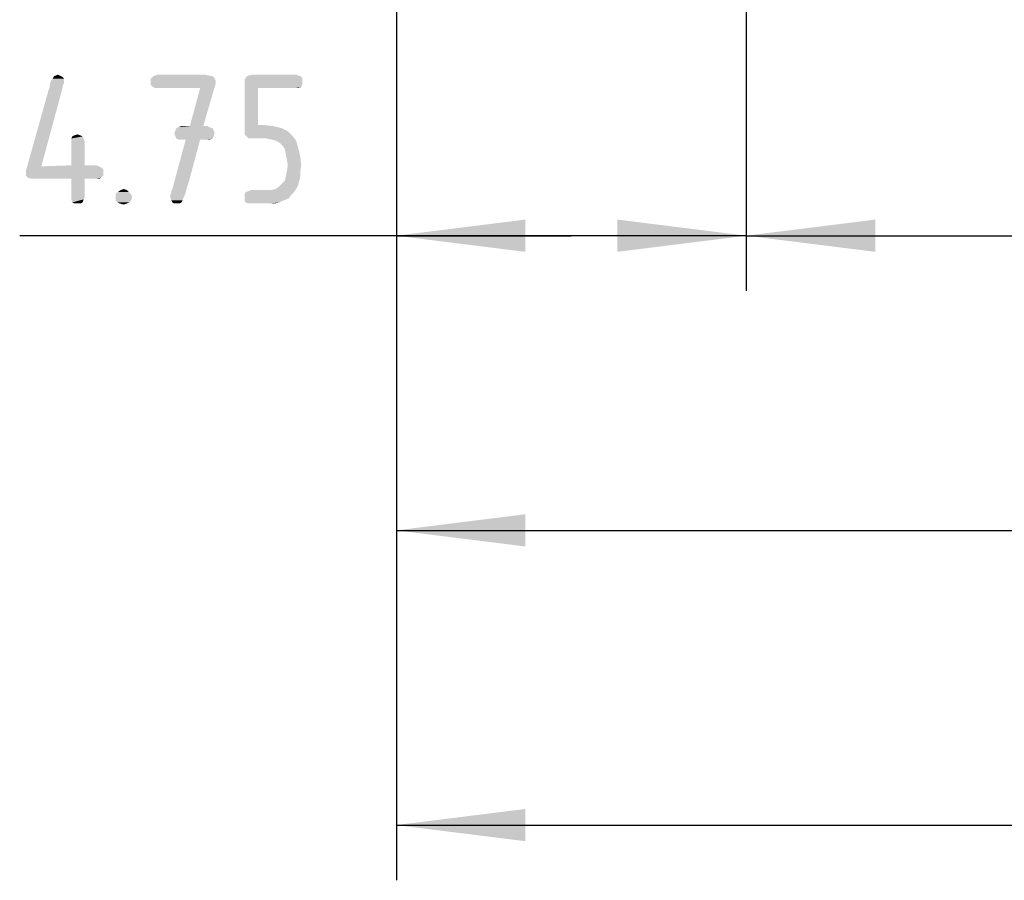
# Model space of a CAD drawing. Units: millimetres. Extents: x 0 to 420, y 0 to 297.
# Drawn here: x 56 to 83, y 121 to 145 of the extents above; entities that cross this region are included whole.
import ezdxf

# ---------------------------------------------------------------- set-up
doc = ezdxf.new("R2010")
doc.units = ezdxf.units.MM
doc.header["$LTSCALE"] = 23.1
doc.layers.get('0').update_dxf_attribs({"linetype": 'CONTINUOUS'})
doc.layers.add('ZEICHNUNGSBEMASSUNGEN', color=7, linetype='CONTINUOUS')
doc.styles.get("Standard").update_dxf_attribs({"font": 'isonormlt-regular.ttf'})
doc.dimstyles.new('DIMSTYLE_10', dxfattribs={"dimtxt": 3.5, "dimasz": 3.5, "dimexe": 1.5, "dimexo": 1, "dimgap": 0.875, "dimtad": 1, "dimdec": 3, "dimlfac": 0.5, "dimdsep": 46, "dimtxsty": 'STANDARD', "dimblk": '_FILLED', "dimblk1": '_FILLED', "dimblk2": '_FILLED', "dimcen": 0.09, "dimclrt": 5, "dimazin": 2, "dimtp": 0.2, "dimtm": 0.2, "dimtfac": 1, "dimtdec": 3, "dimtofl": 0, "dimtmove": 0, "dimatfit": 3, "dimldrblk": '_FILLED', "dimfxl": 1, "dimtolj": 1, "dimarcsym": 0})
doc.dimstyles.new('DIMSTYLE_11', dxfattribs={"dimtxt": 3.5, "dimasz": 3.5, "dimexe": 1.5, "dimexo": 1, "dimgap": 0.875, "dimtad": 1, "dimdec": 3, "dimlfac": 0.5, "dimdsep": 46, "dimtxsty": 'STANDARD', "dimblk": '_FILLED', "dimblk1": '_FILLED', "dimblk2": '_FILLED', "dimcen": 0.09, "dimclrt": 5, "dimazin": 2, "dimtol": 1, "dimtp": 0.5, "dimtm": 0.5, "dimtfac": 1, "dimtdec": 3, "dimtofl": 0, "dimtmove": 0, "dimatfit": 3, "dimldrblk": '_FILLED', "dimfxl": 1, "dimtolj": 1, "dimarcsym": 0})
doc.dimstyles.new('DIMSTYLE_4', dxfattribs={"dimtxt": 3.5, "dimasz": 3.5, "dimexe": 1.5, "dimexo": 1, "dimgap": 0.875, "dimtad": 1, "dimlfac": 0.5, "dimdsep": 46, "dimtxsty": 'STANDARD', "dimblk": '_FILLED', "dimblk1": '_FILLED', "dimblk2": '_FILLED', "dimcen": 0.09, "dimclrt": 5, "dimazin": 2, "dimtp": 0.3, "dimtm": 0.3, "dimtfac": 1, "dimtofl": 0, "dimtmove": 0, "dimatfit": 3, "dimldrblk": '_FILLED', "dimfxl": 1, "dimtolj": 1, "dimarcsym": 0})
doc.dimstyles.new('DIMSTYLE_7', dxfattribs={"dimtxt": 3.5, "dimasz": 3.5, "dimexe": 1.5, "dimexo": 1, "dimgap": 0.875, "dimtad": 1, "dimlfac": 0.5, "dimdsep": 46, "dimtxsty": 'STANDARD', "dimblk": '_FILLED', "dimblk1": '_FILLED', "dimblk2": '_FILLED', "dimcen": 0.09, "dimclrt": 5, "dimazin": 2, "dimtp": 0.1, "dimtm": 0.1, "dimtfac": 1, "dimtofl": 0, "dimtmove": 0, "dimatfit": 3, "dimldrblk": '_FILLED', "dimfxl": 1, "dimtolj": 1, "dimarcsym": 0})

# ---------------------------------------------------------------- blocks, each defined once
blk = doc.blocks.new('_FILLED')
at = {"color": 0, "linetype": 'BYBLOCK'}
blk.add_solid([(0, 0), (-1, 0.125), (-1, -0.125)], dxfattribs=at)
blk = doc.blocks.new('*D14')
at = {"layer": 'ZEICHNUNGSBEMASSUNGEN', "color": 2, "linetype": 'CONTINUOUS'}
for p, q in [((127.519, 182.592), (127.519, 129.164)), ((66.719, 182.184), (66.719, 129.164)), ((66.719, 130.664), (97.119, 130.664)), ((127.519, 130.664), (97.119, 130.664))]:
    blk.add_line(p, q, dxfattribs=at)
at = {"layer": 'ZEICHNUNGSBEMASSUNGEN', "color": 2, "linetype": 'CONTINUOUS', "xscale": 3.5, "yscale": 3.5, "zscale": 3.5, "rotation": 180}
blk.add_blockref('_FILLED', (66.719, 130.664), dxfattribs=at)
at = {"layer": 'ZEICHNUNGSBEMASSUNGEN', "color": 2, "linetype": 'CONTINUOUS', "xscale": 3.5, "yscale": 3.5, "zscale": 3.5}
blk.add_blockref('_FILLED', (127.519, 130.664), dxfattribs=at)
blk = doc.blocks.new('*D16')
at = {"layer": 'ZEICHNUNGSBEMASSUNGEN', "color": 2, "linetype": 'CONTINUOUS'}
for p, q in [((66.719, 182.198), (66.719, 137.164)), ((76.219, 175.038), (76.219, 155.599)), ((76.219, 154.193), (76.219, 148.05)), ((76.219, 145.139), (76.219, 137.164)), ((71.469, 138.664), (56.493, 138.664)), ((66.719, 138.664), (71.469, 138.664)), ((76.219, 138.664), (71.469, 138.664))]:
    blk.add_line(p, q, dxfattribs=at)
at = {"layer": 'ZEICHNUNGSBEMASSUNGEN', "color": 2, "linetype": 'CONTINUOUS', "xscale": 3.5, "yscale": 3.5, "zscale": 3.5, "rotation": 180}
blk.add_blockref('_FILLED', (66.719, 138.664), dxfattribs=at)
at = {"layer": 'ZEICHNUNGSBEMASSUNGEN', "color": 2, "linetype": 'CONTINUOUS', "xscale": 3.5, "yscale": 3.5, "zscale": 3.5}
blk.add_blockref('_FILLED', (76.219, 138.664), dxfattribs=at)
blk = doc.blocks.new('*D20')
at = {"layer": 'ZEICHNUNGSBEMASSUNGEN', "color": 2, "linetype": 'CONTINUOUS'}
for p, q in [((127.519, 183.344), (127.519, 137.164)), ((76.219, 144.85), (76.219, 137.164)), ((76.219, 138.664), (101.869, 138.664)), ((127.519, 138.664), (101.869, 138.664))]:
    blk.add_line(p, q, dxfattribs=at)
at = {"layer": 'ZEICHNUNGSBEMASSUNGEN', "color": 2, "linetype": 'CONTINUOUS', "xscale": 3.5, "yscale": 3.5, "zscale": 3.5, "rotation": 180}
blk.add_blockref('_FILLED', (76.219, 138.664), dxfattribs=at)
at = {"layer": 'ZEICHNUNGSBEMASSUNGEN', "color": 2, "linetype": 'CONTINUOUS', "xscale": 3.5, "yscale": 3.5, "zscale": 3.5}
blk.add_blockref('_FILLED', (127.519, 138.664), dxfattribs=at)
blk = doc.blocks.new('*D21')
at = {"layer": 'ZEICHNUNGSBEMASSUNGEN', "color": 2, "linetype": 'CONTINUOUS'}
for p, q in [((141.524, 204.09), (141.524, 121.164)), ((66.719, 183.296), (66.719, 121.164)), ((66.719, 122.664), (104.122, 122.664)), ((141.524, 122.664), (104.122, 122.664))]:
    blk.add_line(p, q, dxfattribs=at)
at = {"layer": 'ZEICHNUNGSBEMASSUNGEN', "color": 2, "linetype": 'CONTINUOUS', "xscale": 3.5, "yscale": 3.5, "zscale": 3.5, "rotation": 180}
blk.add_blockref('_FILLED', (66.719, 122.664), dxfattribs=at)
at = {"layer": 'ZEICHNUNGSBEMASSUNGEN', "color": 2, "linetype": 'CONTINUOUS', "xscale": 3.5, "yscale": 3.5, "zscale": 3.5}
blk.add_blockref('_FILLED', (141.524, 122.664), dxfattribs=at)

msp = doc.modelspace()

# ---------------------------------------------------------------- linework, layer by layer
at = {"layer": 'ZEICHNUNGSBEMASSUNGEN', "color": 5, "linetype": 'CONTINUOUS'}
for points in [[(57.4731, 143.0113), (57.5291, 143.0393), (57.5851, 143.0113)], [(61.5051, 143.0393), (60.1611, 143.0113), (60.2451, 143.0393)], [(60.1611, 143.0113), (61.5051, 143.0393), (61.6451, 143.0113)], [(63.9971, 143.0393), (62.7091, 143.0113), (62.8211, 143.0393)], [(62.7091, 143.0113), (63.9971, 143.0393), (64.0531, 143.0113)], [(57.2771, 142.6193), (57.3051, 142.7033), (57.6691, 142.7593)], [(57.2771, 142.6193), (57.6691, 142.7593), (57.6411, 142.6193)], [(57.6971, 142.8433), (57.6971, 142.8153), (57.3051, 142.7593)], [(57.6971, 142.8433), (57.3051, 142.7593), (57.3331, 142.8433)], [(57.3051, 142.7593), (57.6971, 142.8153), (57.6691, 142.7593)], [(57.6691, 142.7593), (57.3051, 142.7033), (57.3051, 142.7593)], [(57.3331, 142.8433), (57.3611, 142.8993), (57.6971, 142.9273)], [(57.3331, 142.8433), (57.6971, 142.9273), (57.6971, 142.8433)], [(57.6971, 142.9273), (57.3611, 142.8993), (57.3891, 142.9273)], [(57.6411, 142.9833), (57.3891, 142.9273), (57.4171, 142.9833)], [(57.3891, 142.9273), (57.6411, 142.9833), (57.6971, 142.9273)], [(57.4731, 143.0113), (57.5851, 143.0113), (57.4171, 142.9833)], [(57.4731, 143.0113), (57.4171, 142.9833), (57.4451, 143.0113)], [(57.4171, 142.9833), (57.5851, 143.0113), (57.6411, 142.9833)], [(61.7571, 142.9833), (60.0491, 142.9273), (60.1051, 142.9833)], [(60.0491, 142.9273), (61.7571, 142.9833), (61.7851, 142.9273)], [(61.7851, 142.9273), (61.8131, 142.8713), (60.0491, 142.8433)], [(61.7851, 142.9273), (60.0491, 142.8433), (60.0491, 142.9273)], [(60.0491, 142.8433), (61.8131, 142.8713), (61.8131, 142.7873)], [(61.8131, 142.7873), (60.0491, 142.7593), (60.0491, 142.8433)], [(60.1051, 142.7033), (60.0491, 142.7593), (61.8131, 142.7873)], [(61.6451, 143.0113), (60.1051, 142.9833), (60.1611, 143.0113)], [(60.1051, 142.9833), (61.6451, 143.0113), (61.7571, 142.9833)], [(60.1051, 142.7033), (61.8131, 142.7873), (61.7851, 142.7033)], [(64.1371, 142.9833), (64.1651, 142.9273), (62.5971, 142.8993)], [(64.1371, 142.9833), (62.5971, 142.8993), (62.6531, 142.9833)], [(62.5971, 142.8993), (64.1651, 142.9273), (64.1651, 142.8433)], [(64.1651, 142.8433), (62.5971, 142.7873), (62.5971, 142.8993)], [(62.5971, 142.7873), (64.1651, 142.8433), (64.1651, 142.7593)], [(62.5971, 142.7873), (64.1651, 142.7593), (62.9611, 142.6753)], [(62.9611, 142.6753), (62.5971, 141.5273), (62.5971, 142.7873)], [(64.0531, 143.0113), (62.6531, 142.9833), (62.7091, 143.0113)], [(62.6531, 142.9833), (64.0531, 143.0113), (64.1371, 142.9833)], [(64.1651, 142.7593), (64.1371, 142.7033), (62.9611, 142.6753)], [(57.6411, 142.6193), (57.0811, 140.5473), (56.6891, 140.5193)], [(57.6411, 142.6193), (56.6891, 140.5193), (57.2771, 142.6193)], [(61.7851, 142.7033), (60.1611, 142.6753), (60.1051, 142.7033)], [(60.2451, 142.6753), (60.1611, 142.6753), (61.7851, 142.7033)], [(61.3931, 142.6753), (60.2451, 142.6753), (61.7851, 142.7033)], [(61.1131, 141.6393), (61.3931, 142.6753), (61.7851, 142.7033)], [(61.1131, 141.6393), (61.7851, 142.7033), (61.4771, 141.6393)], [(62.9611, 142.6753), (62.9611, 141.6673), (62.5971, 141.5273)], [(63.9971, 142.6753), (62.9611, 142.6753), (64.1371, 142.7033)], [(63.9971, 142.6753), (64.1371, 142.7033), (64.0531, 142.6753)], [(57.9771, 141.3873), (58.0611, 141.4153), (58.1451, 141.3873)], [(61.7571, 141.5273), (60.6931, 141.4433), (60.7211, 141.5273)], [(60.6931, 141.4433), (61.7571, 141.5273), (61.7851, 141.4433)], [(61.7851, 141.4433), (60.7211, 141.3593), (60.6931, 141.4433)], [(61.7291, 141.5833), (60.7211, 141.5273), (60.7491, 141.5833)], [(60.7211, 141.5273), (61.7291, 141.5833), (61.7571, 141.5273)], [(60.7211, 141.3593), (61.7851, 141.4433), (61.7571, 141.3593)], [(61.6451, 141.6113), (60.7491, 141.5833), (60.8051, 141.6113)], [(60.7491, 141.5833), (61.6451, 141.6113), (61.7291, 141.5833)], [(61.4771, 141.6393), (61.5891, 141.6393), (60.8051, 141.6113)], [(61.1131, 141.6393), (61.4771, 141.6393), (60.8051, 141.6113)], [(61.1131, 141.6393), (60.8051, 141.6113), (60.8891, 141.6393)], [(60.8051, 141.6113), (61.5891, 141.6393), (61.6451, 141.6113)], [(63.1571, 141.6673), (63.3811, 141.6393), (62.5971, 141.5273)], [(62.9611, 141.6673), (63.1571, 141.6673), (62.5971, 141.5273)], [(63.3811, 141.6393), (63.6051, 141.5833), (62.5971, 141.5273)], [(62.5971, 141.5273), (63.6051, 141.5833), (63.7731, 141.4993)], [(63.7731, 141.4993), (62.5971, 141.4153), (62.5971, 141.5273)], [(62.5971, 141.4153), (63.7731, 141.4993), (63.8851, 141.3873)], [(63.8851, 141.3873), (62.6531, 141.3593), (62.5971, 141.4153)], [(58.2011, 141.3593), (57.8931, 141.3033), (57.9211, 141.3593)], [(57.8931, 141.3033), (58.2011, 141.3593), (58.2291, 141.3033)], [(58.2291, 141.3033), (57.8931, 141.2193), (57.8931, 141.3033)], [(57.8931, 141.2193), (58.2291, 141.3033), (58.2571, 141.2193)], [(58.2571, 141.2193), (57.8931, 140.5753), (57.8931, 141.2193)], [(57.8931, 140.5753), (58.2571, 141.2193), (58.2571, 140.5753)], [(58.1451, 141.3873), (57.9211, 141.3593), (57.9771, 141.3873)], [(57.9211, 141.3593), (58.1451, 141.3873), (58.2011, 141.3593)], [(61.3931, 141.2753), (61.0851, 140.1273), (60.6371, 139.9313)], [(61.3931, 141.2753), (60.6371, 139.9313), (61.0011, 141.2753)], [(61.7571, 141.3593), (60.7491, 141.3033), (60.7211, 141.3593)], [(60.7491, 141.3033), (61.7571, 141.3593), (61.7291, 141.3033)], [(61.7291, 141.3033), (60.8051, 141.2753), (60.7491, 141.3033)], [(60.8891, 141.2753), (60.8051, 141.2753), (61.7291, 141.3033)], [(61.0011, 141.2753), (60.8891, 141.2753), (61.7291, 141.3033)], [(61.3931, 141.2753), (61.0011, 141.2753), (61.7291, 141.3033)], [(61.5891, 141.2753), (61.3931, 141.2753), (61.7291, 141.3033)], [(61.5891, 141.2753), (61.7291, 141.3033), (61.6451, 141.2753)], [(62.7091, 141.3033), (62.6531, 141.3593), (63.8851, 141.3873)], [(62.7931, 141.3033), (62.7091, 141.3033), (63.8851, 141.3873)], [(63.1851, 141.3033), (62.7931, 141.3033), (63.8851, 141.3873)], [(63.3251, 141.2753), (63.1851, 141.3033), (63.8851, 141.3873)], [(63.4371, 141.2473), (63.3251, 141.2753), (63.8851, 141.3873)], [(63.4371, 141.2473), (63.8851, 141.3873), (63.9971, 141.2473)], [(63.9971, 141.2473), (63.5491, 141.1913), (63.4371, 141.2473)], [(63.6331, 141.1073), (63.5491, 141.1913), (63.9971, 141.2473)], [(63.6331, 141.1073), (63.9971, 141.2473), (64.0531, 141.0513)], [(64.0531, 141.0513), (63.6891, 141.0233), (63.6331, 141.1073)], [(63.7171, 140.8833), (63.6891, 141.0233), (64.0531, 141.0513)], [(63.7171, 140.8833), (64.0531, 141.0513), (64.1091, 140.8273)], [(64.1091, 140.8273), (63.7451, 140.7433), (63.7171, 140.8833)], [(63.7731, 140.5753), (63.7451, 140.7433), (64.1091, 140.8273)], [(63.7731, 140.5753), (64.1091, 140.8273), (64.1371, 140.5753)], [(58.7051, 140.5193), (58.7611, 140.4633), (56.6611, 140.4353)], [(58.7051, 140.5193), (56.6611, 140.4353), (56.6891, 140.5193)], [(56.6611, 140.3793), (56.6611, 140.4353), (58.7611, 140.4633)], [(56.6611, 140.3793), (58.7611, 140.4633), (58.7611, 140.3793)], [(58.7611, 140.3793), (56.6611, 140.2953), (56.6611, 140.3793)], [(56.6611, 140.2953), (58.7611, 140.3793), (58.7611, 140.2953)], [(57.0811, 140.5473), (58.6491, 140.5473), (56.6891, 140.5193)], [(56.6891, 140.5193), (58.6491, 140.5473), (58.7051, 140.5193)], [(58.2571, 140.5753), (58.5651, 140.5753), (57.0811, 140.5473)], [(58.2571, 140.5753), (57.0811, 140.5473), (57.8931, 140.5753)], [(57.0811, 140.5473), (58.5651, 140.5753), (58.6491, 140.5473)], [(64.1091, 140.4073), (63.7171, 140.2673), (63.7451, 140.4073)], [(63.7171, 140.2673), (64.1091, 140.4073), (64.1091, 140.2673)], [(64.1371, 140.5753), (63.7451, 140.4073), (63.7731, 140.5753)], [(63.7451, 140.4073), (64.1371, 140.5753), (64.1091, 140.4073)], [(58.7611, 140.2953), (56.7171, 140.2393), (56.6611, 140.2953)], [(56.7171, 140.2393), (58.7611, 140.2953), (58.7051, 140.2393)], [(58.7051, 140.2393), (56.8011, 140.2113), (56.7171, 140.2393)], [(56.9131, 140.2113), (56.8011, 140.2113), (58.7051, 140.2393)], [(57.8931, 140.2113), (56.9131, 140.2113), (58.7051, 140.2393)], [(58.2571, 140.2113), (57.8931, 140.2113), (58.7051, 140.2393)], [(58.2571, 140.2113), (57.8931, 139.7073), (57.8931, 140.2113)], [(57.8931, 139.7073), (58.2571, 140.2113), (58.2571, 139.7073)], [(58.5651, 140.2113), (58.2571, 140.2113), (58.7051, 140.2393)], [(58.5651, 140.2113), (58.7051, 140.2393), (58.6491, 140.2113)], [(61.0851, 140.1273), (61.0291, 139.9593), (60.6371, 139.9313)], [(64.0811, 140.1553), (63.6051, 140.0713), (63.6891, 140.1553)], [(63.6051, 140.0713), (64.0811, 140.1553), (64.0531, 140.0433)], [(64.1091, 140.2673), (63.6891, 140.1553), (63.7171, 140.2673)], [(63.6891, 140.1553), (64.1091, 140.2673), (64.0811, 140.1553)], [(59.4611, 139.8473), (59.0971, 139.7913), (59.1531, 139.8473)], [(59.0971, 139.7913), (59.4611, 139.8473), (59.5171, 139.7913)], [(59.4051, 139.9033), (59.1531, 139.8473), (59.2371, 139.9033)], [(59.1531, 139.8473), (59.4051, 139.9033), (59.4611, 139.8473)], [(59.2371, 139.9033), (59.3211, 139.9313), (59.4051, 139.9033)], [(60.5811, 139.7633), (60.6091, 139.8193), (61.0011, 139.8473)], [(60.5811, 139.7633), (61.0011, 139.8473), (60.9731, 139.7633)], [(60.6091, 139.8753), (60.6371, 139.9313), (61.0291, 139.9593)], [(60.6091, 139.8753), (61.0291, 139.9593), (61.0011, 139.8473)], [(61.0011, 139.8473), (60.6091, 139.8193), (60.6091, 139.8753)], [(63.9411, 139.8473), (62.5971, 139.7913), (62.6251, 139.8473)], [(62.5971, 139.7913), (63.9411, 139.8473), (63.8571, 139.7633)], [(62.6251, 139.8473), (62.7091, 139.8753), (63.9971, 139.9313)], [(62.6251, 139.8473), (63.9971, 139.9313), (63.9411, 139.8473)], [(62.7091, 139.8753), (63.3251, 139.9033), (63.9971, 139.9313)], [(63.1851, 139.9033), (63.3251, 139.9033), (62.7091, 139.8753)], [(63.1851, 139.9033), (62.7091, 139.8753), (62.7651, 139.9033)], [(63.9971, 139.9313), (63.3251, 139.9033), (63.4371, 139.9313)], [(63.4371, 139.9313), (63.5211, 139.9873), (64.0531, 140.0433)], [(63.4371, 139.9313), (64.0531, 140.0433), (63.9971, 139.9313)], [(64.0531, 140.0433), (63.5211, 139.9873), (63.6051, 140.0713)], [(58.2571, 139.7073), (57.8931, 139.6513), (57.8931, 139.7073)], [(57.8931, 139.6513), (58.2571, 139.7073), (58.2291, 139.6513)], [(58.2291, 139.6513), (57.9211, 139.5673), (57.8931, 139.6513)], [(57.9211, 139.5673), (58.2291, 139.6513), (58.2011, 139.5673)], [(58.2011, 139.5673), (57.9771, 139.5393), (57.9211, 139.5673)], [(58.0611, 139.5393), (57.9771, 139.5393), (58.2011, 139.5673)], [(58.0611, 139.5393), (58.2011, 139.5673), (58.1451, 139.5393)], [(59.5171, 139.7913), (59.0971, 139.7073), (59.0971, 139.7913)], [(59.0971, 139.7073), (59.5171, 139.7913), (59.5451, 139.7073)], [(59.5451, 139.7073), (59.0971, 139.6233), (59.0971, 139.7073)], [(59.0971, 139.6233), (59.5451, 139.7073), (59.5171, 139.6233)], [(59.5171, 139.6233), (59.1531, 139.5673), (59.0971, 139.6233)], [(59.1531, 139.5673), (59.5171, 139.6233), (59.4611, 139.5673)], [(59.4611, 139.5673), (59.2091, 139.5393), (59.1531, 139.5673)], [(59.2091, 139.5393), (59.4611, 139.5673), (59.4051, 139.5393)], [(60.9731, 139.7633), (60.5811, 139.7073), (60.5811, 139.7633)], [(60.5811, 139.7073), (60.9731, 139.7633), (60.9451, 139.7073)], [(60.9451, 139.7073), (60.6091, 139.6233), (60.5811, 139.7073)], [(60.6091, 139.6233), (60.9451, 139.7073), (60.9171, 139.6233)], [(60.9171, 139.6233), (60.6371, 139.5673), (60.6091, 139.6233)], [(60.6371, 139.5673), (60.9171, 139.6233), (60.8891, 139.5673)], [(60.8891, 139.5673), (60.6931, 139.5393), (60.6371, 139.5673)], [(60.7491, 139.5393), (60.6931, 139.5393), (60.8891, 139.5673)], [(60.7491, 139.5393), (60.8891, 139.5673), (60.8331, 139.5393)], [(63.8571, 139.7633), (62.5971, 139.7073), (62.5971, 139.7913)], [(62.5971, 139.7073), (63.8571, 139.7633), (63.8011, 139.6793)], [(63.8011, 139.6793), (62.5971, 139.6233), (62.5971, 139.7073)], [(62.5971, 139.6233), (63.8011, 139.6793), (63.6611, 139.6233)], [(63.6611, 139.6233), (62.6251, 139.5673), (62.5971, 139.6233)], [(62.6251, 139.5673), (63.6611, 139.6233), (63.5491, 139.5673)], [(63.5491, 139.5673), (62.7091, 139.5393), (62.6251, 139.5673)], [(62.7651, 139.5393), (62.7091, 139.5393), (63.5491, 139.5673)], [(63.2411, 139.5393), (62.7651, 139.5393), (63.5491, 139.5673)], [(63.2411, 139.5393), (63.5491, 139.5673), (63.4091, 139.5393)], [(59.4051, 139.5393), (59.3211, 139.5113), (59.2091, 139.5393)]]:
    msp.add_solid(points, dxfattribs=at)

# ---------------------------------------------------------------- dimensions: what is measured, and where the dimension line sits
at = {"layer": 'ZEICHNUNGSBEMASSUNGEN', "color": 2, "linetype": 'CONTINUOUS'}
for base, p1, p2, dimstyle, picture, middle in [((141.5241, 122.6643), (66.7193, 184.2962), (141.5241, 205.0904), 'DIMSTYLE_11', '*D21', (96.7089, 122.6643)), ((127.5193, 138.6643), (76.2193, 145.8503), (127.5193, 184.3438), 'DIMSTYLE_10', '*D20', (96.6893, 138.6643)), ((127.5193, 130.6643), (66.7193, 183.1844), (127.5193, 183.5923), 'DIMSTYLE_4', '*D14', (93.1153, 130.6643))]:
    dim = msp.add_linear_dim(base=base, p1=p1, p2=p2, dimstyle=dimstyle, dxfattribs=at)
    dim.commit()
    dim.dimension.update_dxf_attribs({"geometry": picture, "text_midpoint": middle, "dimtype": 160})
dim = msp.add_linear_dim(base=(66.7193, 138.6643), p1=(76.2193, 176.0376), p2=(66.7193, 183.1975), angle=180, dimstyle='DIMSTYLE_7', dxfattribs=at)
dim.commit()
dim.dimension.update_dxf_attribs({"geometry": '*D16', "text_midpoint": (56.4931, 138.6643), "dimtype": 160})

doc.saveas('drawing.dxf')
